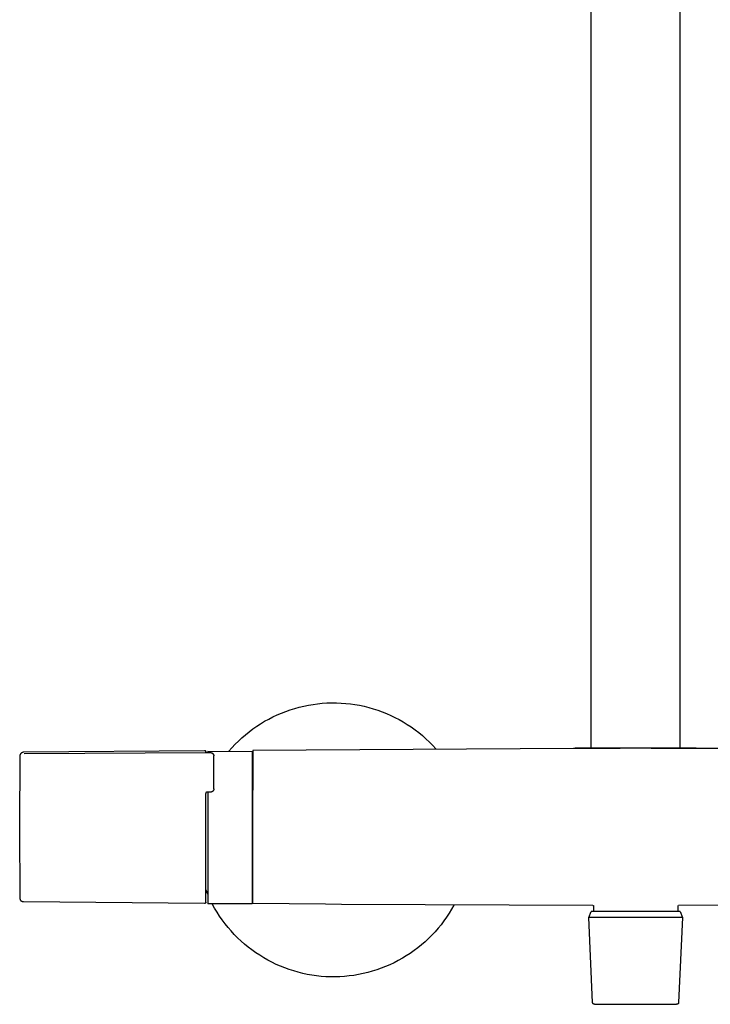
# Model space of a CAD drawing. Units: millimetres. Extents: x 452 to 1575, y 0 to 2844.
# Drawn here: x 452 to 623, y 1712 to 1956 of the extents above; entities that cross this region are included whole.
import ezdxf

# ---------------------------------------------------------------- set-up
doc = ezdxf.new("R2010")
doc.units = ezdxf.units.MM
doc.header["$MEASUREMENT"] = 0
doc.layers.add('Make2D$visible$lines', color=7, linetype='Continuous', true_color=0x000000)

msp = doc.modelspace()

# ---------------------------------------------------------------- linework, layer by layer
at = {"layer": 'Make2D$visible$lines', "color": 7, "true_color": 0xffffff}
for p, q in [((593.66, 1775.22), (593.66, 2338.69)), ((615.66, 2338.69), (615.66, 1775.22)), ((521.17, 1785.44), (522.3, 1785.71)), ((522.3, 1785.71), (523.44, 1785.94)), ((523.44, 1785.94), (524.59, 1786.13)), ((524.59, 1786.13), (525.74, 1786.29)), ((525.74, 1786.29), (526.9, 1786.4)), ((526.9, 1786.4), (528.06, 1786.48)), ((528.06, 1786.48), (529.22, 1786.51)), ((529.22, 1786.51), (530.38, 1786.51)), ((530.38, 1786.51), (531.54, 1786.46)), ((531.54, 1786.46), (532.7, 1786.38)), ((532.7, 1786.38), (533.86, 1786.25)), ((533.86, 1786.25), (535.01, 1786.09)), ((535.01, 1786.09), (536.16, 1785.89)), ((536.16, 1785.89), (537.29, 1785.65)), ((537.29, 1785.65), (538.42, 1785.37)), ((514.64, 1783.02), (515.69, 1783.51)), ((515.69, 1783.51), (516.76, 1783.97)), ((516.76, 1783.97), (517.84, 1784.39)), ((517.84, 1784.39), (518.94, 1784.78)), ((518.94, 1784.78), (520.05, 1785.13)), ((520.05, 1785.13), (521.17, 1785.44)), ((538.42, 1785.37), (539.54, 1785.05)), ((539.54, 1785.05), (540.65, 1784.69)), ((540.65, 1784.69), (541.74, 1784.3)), ((541.74, 1784.3), (542.82, 1783.87)), ((542.82, 1783.87), (543.88, 1783.4)), ((543.88, 1783.4), (544.93, 1782.89)), ((509.67, 1780.02), (510.62, 1780.68)), ((510.62, 1780.68), (511.59, 1781.32)), ((511.59, 1781.32), (512.59, 1781.92)), ((512.59, 1781.92), (513.61, 1782.49)), ((513.61, 1782.49), (514.64, 1783.02)), ((544.93, 1782.89), (545.96, 1782.35)), ((545.96, 1782.35), (546.98, 1781.77)), ((546.98, 1781.77), (547.98, 1781.16)), ((547.98, 1781.16), (548.96, 1780.51)), ((506.96, 1777.82), (507.84, 1778.58)), ((507.84, 1778.58), (508.74, 1779.32)), ((508.74, 1779.32), (509.67, 1780.02)), ((548.96, 1780.51), (549.91, 1779.83)), ((549.91, 1779.83), (550.84, 1779.11)), ((550.84, 1779.11), (551.75, 1778.36)), ((551.75, 1778.36), (552.63, 1777.59)), ((504.48, 1775.36), (505.28, 1776.21)), ((505.28, 1776.21), (506.1, 1777.03)), ((506.1, 1777.03), (506.96, 1777.82)), ((552.63, 1777.59), (553.48, 1776.78)), ((553.48, 1776.78), (554.3, 1775.94)), ((554.3, 1775.94), (555.1, 1775.08)), ((451.79, 1755.72), (451.95, 1773.53)), ((451.95, 1773.57), (451.96, 1773.6)), ((451.95, 1773.53), (451.95, 1773.57)), ((451.96, 1773.6), (451.97, 1773.63)), ((451.97, 1773.66), (451.98, 1773.69)), ((451.97, 1773.63), (451.97, 1773.66)), ((451.98, 1773.69), (451.99, 1773.72)), ((451.99, 1773.72), (452, 1773.75)), ((452, 1773.75), (452.02, 1773.78)), ((452.02, 1773.78), (452.03, 1773.81)), ((452.03, 1773.81), (452.04, 1773.83)), ((452.04, 1773.83), (452.06, 1773.86)), ((452.06, 1773.86), (452.07, 1773.89)), ((452.07, 1773.89), (452.09, 1773.92)), ((452.09, 1773.92), (452.11, 1773.94)), ((452.11, 1773.94), (452.13, 1773.97)), ((452.13, 1773.97), (452.15, 1773.99)), ((452.15, 1773.99), (452.17, 1774.02)), ((452.17, 1774.02), (452.19, 1774.04)), ((452.19, 1774.04), (452.21, 1774.06)), ((452.21, 1774.06), (452.23, 1774.08)), ((452.23, 1774.08), (452.26, 1774.11)), ((452.26, 1774.11), (452.28, 1774.13)), ((452.28, 1774.13), (452.31, 1774.14)), ((452.31, 1774.14), (452.33, 1774.16)), ((452.33, 1774.16), (452.36, 1774.18)), ((452.36, 1774.18), (452.38, 1774.2)), ((452.38, 1774.2), (452.41, 1774.21)), ((452.41, 1774.21), (452.44, 1774.23)), ((452.44, 1774.23), (452.47, 1774.24)), ((452.47, 1774.24), (452.5, 1774.25)), ((452.5, 1774.25), (452.53, 1774.27)), ((452.53, 1774.27), (452.56, 1774.28)), ((452.56, 1774.28), (452.59, 1774.29)), ((452.59, 1774.29), (452.62, 1774.3)), ((452.62, 1774.3), (452.65, 1774.3)), ((452.65, 1774.3), (452.68, 1774.31)), ((452.68, 1774.31), (452.71, 1774.32)), ((452.71, 1774.32), (452.74, 1774.32)), ((452.74, 1774.32), (497.66, 1774.71)), ((452.94, 1773.96), (497.96, 1774.16)), ((497.66, 1774.71), (497.67, 1774.71)), ((497.67, 1774.71), (497.68, 1774.71)), ((497.68, 1774.71), (497.69, 1774.71)), ((497.69, 1774.71), (497.7, 1774.71)), ((497.7, 1774.71), (497.71, 1774.71)), ((497.71, 1774.71), (497.72, 1774.71)), ((497.72, 1774.71), (497.73, 1774.7)), ((497.73, 1774.7), (497.74, 1774.7)), ((497.74, 1774.7), (497.75, 1774.7)), ((497.75, 1774.7), (497.76, 1774.7)), ((497.76, 1774.7), (497.77, 1774.69)), ((497.77, 1774.69), (497.78, 1774.69)), ((497.78, 1774.69), (497.79, 1774.68)), ((497.79, 1774.68), (497.8, 1774.68)), ((497.8, 1774.68), (497.81, 1774.67)), ((497.81, 1774.67), (497.82, 1774.67)), ((497.82, 1774.67), (497.83, 1774.66)), ((497.83, 1774.66), (497.83, 1774.66)), ((497.83, 1774.66), (497.84, 1774.65)), ((497.84, 1774.65), (497.85, 1774.65)), ((497.85, 1774.65), (497.86, 1774.64)), ((497.86, 1774.64), (497.87, 1774.63)), ((497.87, 1774.63), (497.87, 1774.62)), ((497.87, 1774.62), (497.88, 1774.62)), ((497.88, 1774.62), (497.89, 1774.61)), ((497.89, 1774.61), (497.89, 1774.6)), ((497.89, 1774.6), (497.9, 1774.59)), ((497.9, 1774.59), (497.91, 1774.59)), ((497.91, 1774.59), (497.91, 1774.58)), ((497.91, 1774.58), (497.92, 1774.57)), ((497.92, 1774.57), (497.92, 1774.56)), ((497.92, 1774.56), (497.93, 1774.55)), ((497.93, 1774.55), (497.93, 1774.54)), ((497.93, 1774.54), (497.94, 1774.53)), ((497.94, 1774.53), (497.94, 1774.52)), ((497.94, 1774.52), (497.94, 1774.51)), ((497.94, 1774.51), (497.95, 1774.5)), ((497.95, 1774.5), (497.95, 1774.49)), ((497.95, 1774.49), (497.95, 1774.48)), ((497.95, 1774.48), (497.96, 1774.47)), ((497.96, 1774.47), (497.96, 1774.46)), ((497.96, 1774.46), (497.96, 1774.45)), ((497.96, 1774.45), (497.96, 1774.44)), ((497.96, 1774.44), (497.96, 1774.43)), ((497.96, 1774.43), (497.96, 1774.42)), ((497.96, 1774.42), (497.96, 1774.41)), ((497.96, 1774.41), (497.96, 1774.41)), ((497.96, 1774.39), (497.96, 1774.41)), ((497.96, 1774.39), (497.96, 1774.39)), ((497.96, 1774.38), (497.96, 1774.39)), ((497.96, 1774.3), (497.96, 1774.38)), ((497.96, 1774.29), (497.96, 1774.3)), ((497.96, 1774.27), (497.96, 1774.29)), ((497.96, 1774.26), (497.96, 1774.27)), ((497.96, 1774.24), (497.96, 1774.26)), ((497.96, 1774.23), (497.96, 1774.24)), ((497.96, 1774.2), (497.96, 1774.23)), ((497.96, 1774.17), (497.96, 1774.2)), ((497.96, 1774.2), (497.96, 1774.2)), ((497.96, 1774.16), (497.96, 1774.17)), ((497.96, 1774.16), (499.17, 1774.15)), ((497.96, 1774.16), (497.96, 1774.16)), ((498.46, 1774.51), (509.46, 1774.47)), ((498.46, 1774.51), (498.46, 1774.51)), ((498.46, 1774.51), (498.46, 1774.51)), ((498.46, 1774.51), (498.46, 1774.51)), ((498.46, 1774.51), (498.46, 1774.51)), ((498.46, 1774.51), (498.46, 1774.51)), ((498.46, 1774.51), (498.46, 1774.51)), ((498.46, 1774.51), (498.46, 1774.49)), ((498.46, 1774.49), (498.46, 1774.43)), ((498.46, 1774.43), (498.46, 1774.16)), ((499.17, 1774.15), (499.19, 1774.15)), ((499.19, 1774.15), (499.22, 1774.15)), ((499.22, 1774.15), (499.25, 1774.15)), ((499.25, 1774.15), (499.28, 1774.15)), ((499.28, 1774.15), (499.3, 1774.14)), ((499.3, 1774.14), (499.33, 1774.14)), ((499.33, 1774.14), (499.36, 1774.13)), ((499.36, 1774.13), (499.39, 1774.12)), ((499.39, 1774.12), (499.41, 1774.11)), ((499.41, 1774.11), (499.44, 1774.11)), ((499.44, 1774.11), (499.46, 1774.1)), ((499.46, 1774.1), (499.49, 1774.08)), ((499.49, 1774.08), (499.51, 1774.07)), ((499.51, 1774.07), (499.54, 1774.06)), ((499.54, 1774.06), (499.56, 1774.05)), ((499.56, 1774.05), (499.59, 1774.03)), ((499.59, 1774.03), (499.61, 1774.02)), ((499.61, 1774.02), (499.63, 1774)), ((499.63, 1774), (499.66, 1773.98)), ((499.66, 1773.98), (499.68, 1773.97)), ((499.68, 1773.97), (499.7, 1773.95)), ((499.7, 1773.95), (499.72, 1773.93)), ((499.72, 1773.93), (499.74, 1773.91)), ((499.74, 1773.91), (499.76, 1773.89)), ((499.76, 1773.89), (499.78, 1773.87)), ((499.78, 1773.87), (499.79, 1773.85)), ((499.79, 1773.85), (499.81, 1773.82)), ((499.81, 1773.82), (499.83, 1773.8)), ((499.83, 1773.8), (499.84, 1773.78)), ((499.84, 1773.78), (499.86, 1773.75)), ((499.86, 1773.75), (499.87, 1773.73)), ((499.87, 1773.73), (499.88, 1773.7)), ((499.88, 1773.7), (499.89, 1773.68)), ((499.89, 1773.68), (499.9, 1773.65)), ((499.9, 1773.65), (499.91, 1773.63)), ((499.91, 1773.63), (499.92, 1773.6)), ((499.92, 1773.6), (499.93, 1773.57)), ((499.93, 1773.57), (499.94, 1773.55)), ((499.94, 1773.55), (499.94, 1773.52)), ((499.94, 1773.52), (499.95, 1773.49)), ((499.95, 1773.49), (499.95, 1773.47)), ((499.95, 1773.47), (499.96, 1773.44)), ((499.96, 1773.44), (499.96, 1773.41)), ((499.96, 1773.41), (499.96, 1773.38)), ((499.96, 1773.38), (499.96, 1773.35)), ((499.96, 1773.34), (499.96, 1773.35)), ((499.96, 1773.18), (499.96, 1773.34)), ((503.72, 1774.49), (504.48, 1775.36)), ((509.46, 1774.47), (509.46, 1763.74)), ((589.23, 1775.2), (509.66, 1774.72)), ((509.66, 1774.71), (509.66, 1774.72)), ((509.66, 1774.72), (509.66, 1774.72)), ((509.66, 1774.72), (509.66, 1774.71)), ((509.66, 1774.71), (509.66, 1774.71)), ((509.66, 1774.71), (509.66, 1774.68)), ((509.66, 1774.68), (509.66, 1774.56)), ((509.66, 1774.56), (509.66, 1774.03)), ((509.66, 1774.03), (509.66, 1771.92)), ((589.39, 1775.2), (589.23, 1775.2)), ((589.46, 1775.2), (589.23, 1775.2)), ((589.56, 1775.21), (589.39, 1775.2)), ((600.85, 1775.21), (589.46, 1775.2)), ((589.56, 1775.21), (589.62, 1775.22)), ((604.64, 1775.22), (589.62, 1775.22)), ((604.66, 1775.22), (604.64, 1775.22)), ((604.69, 1775.22), (604.66, 1775.22)), ((619.7, 1775.22), (604.69, 1775.22)), ((619.86, 1775.2), (608.48, 1775.21)), ((619.77, 1775.21), (619.7, 1775.22)), ((619.93, 1775.2), (619.77, 1775.21)), ((620.09, 1775.2), (619.86, 1775.2)), ((620.09, 1775.2), (619.93, 1775.2)), ((699.66, 1774.72), (620.09, 1775.2)), ((499.96, 1773.18), (499.96, 1773.18)), ((499.96, 1773.15), (499.96, 1773.18)), ((499.96, 1773.15), (499.96, 1773.15)), ((499.96, 1773.07), (499.96, 1773.15)), ((499.96, 1773.07), (499.96, 1773.07)), ((499.96, 1773.04), (499.96, 1773.07)), ((499.96, 1773.03), (499.96, 1773.04)), ((499.96, 1772.94), (499.96, 1773.03)), ((499.96, 1772.94), (499.96, 1772.94)), ((499.96, 1772.91), (499.96, 1772.94)), ((499.96, 1772.9), (499.96, 1772.91)), ((499.96, 1772.87), (499.96, 1772.9)), ((499.96, 1772.86), (499.96, 1772.87)), ((499.96, 1772.83), (499.96, 1772.86)), ((499.96, 1772.82), (499.96, 1772.83)), ((499.96, 1772.79), (499.96, 1772.82)), ((499.96, 1772.78), (499.96, 1772.79)), ((499.96, 1772.73), (499.96, 1772.78)), ((499.96, 1772.63), (499.96, 1772.73)), ((499.96, 1771.72), (499.96, 1772.63)), ((499.96, 1771.22), (499.96, 1771.72)), ((499.96, 1769.63), (499.96, 1771.22)), ((509.66, 1771.92), (509.66, 1764.82)), ((499.96, 1769.61), (499.96, 1769.63)), ((499.96, 1769.5), (499.96, 1769.61)), ((499.96, 1769.49), (499.96, 1769.5)), ((499.96, 1769.39), (499.96, 1769.49)), ((499.96, 1769.37), (499.96, 1769.39)), ((499.96, 1769.09), (499.96, 1769.37)), ((499.96, 1769.02), (499.96, 1769.09)), ((499.96, 1768.96), (499.96, 1769.02)), ((499.96, 1768.96), (499.96, 1768.96)), ((499.96, 1768.68), (499.96, 1768.96)), ((499.96, 1768.67), (499.96, 1768.68)), ((499.96, 1768.53), (499.96, 1768.67)), ((499.96, 1768.43), (499.96, 1768.53)), ((499.96, 1768.24), (499.96, 1768.43)), ((499.96, 1768.24), (499.96, 1768.24)), ((499.96, 1768.1), (499.96, 1768.24)), ((499.96, 1768.09), (499.96, 1768.1)), ((499.96, 1768.03), (499.96, 1768.09)), ((499.96, 1765.14), (499.96, 1768.03)), ((497.97, 1764.09), (497.96, 1764.08)), ((497.96, 1764.08), (497.96, 1764.07)), ((497.96, 1764.07), (497.96, 1764.06)), ((497.96, 1764.07), (497.96, 1764.06)), ((497.96, 1764.06), (497.96, 1764.05)), ((497.96, 1764.05), (497.96, 1764.04)), ((497.96, 1762.66), (497.96, 1764.04)), ((497.98, 1764.14), (497.97, 1764.13)), ((497.97, 1764.13), (497.97, 1764.12)), ((497.97, 1764.12), (497.97, 1764.11)), ((497.97, 1764.11), (497.97, 1764.1)), ((497.97, 1764.1), (497.97, 1764.09)), ((497.99, 1764.17), (497.98, 1764.16)), ((497.98, 1764.16), (497.98, 1764.15)), ((497.98, 1764.15), (497.98, 1764.14)), ((498, 1764.19), (497.99, 1764.18)), ((497.99, 1764.18), (497.99, 1764.17)), ((498.01, 1764.21), (498, 1764.2)), ((498, 1764.2), (498, 1764.19)), ((498.02, 1764.22), (498.01, 1764.21)), ((498.01, 1764.21), (498.01, 1764.21)), ((498.03, 1764.24), (498.02, 1764.23)), ((498.02, 1764.23), (498.02, 1764.22)), ((498.04, 1764.25), (498.03, 1764.24)), ((498.05, 1764.26), (498.04, 1764.25)), ((498.04, 1764.25), (498.04, 1764.25)), ((498.06, 1764.27), (498.05, 1764.26)), ((498.07, 1764.27), (498.06, 1764.27)), ((498.08, 1764.29), (498.07, 1764.28)), ((498.07, 1764.28), (498.07, 1764.27)), ((498.09, 1764.29), (498.08, 1764.29)), ((498.1, 1764.3), (498.09, 1764.29)), ((498.11, 1764.3), (498.1, 1764.3)), ((498.12, 1764.31), (498.11, 1764.3)), ((498.13, 1764.31), (498.12, 1764.31)), ((498.14, 1764.32), (498.13, 1764.31)), ((498.15, 1764.32), (498.14, 1764.32)), ((498.14, 1764.32), (498.14, 1764.32)), ((498.16, 1764.33), (498.15, 1764.32)), ((498.17, 1764.33), (498.16, 1764.33)), ((498.18, 1764.33), (498.17, 1764.33)), ((498.19, 1764.34), (498.18, 1764.33)), ((499.17, 1764.35), (498.19, 1764.34)), ((498.46, 1764.34), (498.46, 1763.76)), ((498.46, 1763.76), (498.46, 1736.94)), ((499.2, 1764.35), (499.17, 1764.34)), ((499.22, 1764.35), (499.2, 1764.35)), ((499.25, 1764.35), (499.22, 1764.35)), ((499.28, 1764.35), (499.25, 1764.35)), ((499.31, 1764.36), (499.28, 1764.35)), ((499.33, 1764.36), (499.31, 1764.36)), ((499.36, 1764.37), (499.33, 1764.36)), ((499.39, 1764.38), (499.36, 1764.37)), ((499.41, 1764.39), (499.39, 1764.38)), ((499.44, 1764.4), (499.41, 1764.39)), ((499.47, 1764.41), (499.44, 1764.4)), ((499.49, 1764.42), (499.47, 1764.41)), ((499.52, 1764.43), (499.49, 1764.42)), ((499.54, 1764.44), (499.52, 1764.43)), ((499.57, 1764.45), (499.54, 1764.44)), ((499.59, 1764.47), (499.57, 1764.45)), ((499.61, 1764.48), (499.59, 1764.47)), ((499.64, 1764.5), (499.61, 1764.48)), ((499.66, 1764.52), (499.64, 1764.5)), ((499.68, 1764.53), (499.66, 1764.52)), ((499.7, 1764.55), (499.68, 1764.53)), ((499.72, 1764.57), (499.7, 1764.55)), ((499.74, 1764.59), (499.72, 1764.57)), ((499.76, 1764.61), (499.74, 1764.59)), ((499.78, 1764.63), (499.76, 1764.61)), ((499.79, 1764.65), (499.78, 1764.63)), ((499.81, 1764.68), (499.79, 1764.65)), ((499.83, 1764.7), (499.81, 1764.68)), ((499.84, 1764.72), (499.83, 1764.7)), ((499.86, 1764.75), (499.84, 1764.72)), ((499.87, 1764.77), (499.86, 1764.75)), ((499.88, 1764.8), (499.87, 1764.77)), ((499.89, 1764.82), (499.88, 1764.8)), ((499.9, 1764.85), (499.89, 1764.82)), ((499.91, 1764.87), (499.9, 1764.85)), ((499.92, 1764.9), (499.91, 1764.87)), ((499.93, 1764.93), (499.92, 1764.9)), ((499.94, 1764.95), (499.93, 1764.93)), ((499.95, 1765.01), (499.94, 1764.98)), ((499.94, 1764.98), (499.94, 1764.95)), ((499.96, 1765.06), (499.95, 1765.03)), ((499.95, 1765.03), (499.95, 1765.01)), ((499.96, 1765.14), (499.96, 1765.12)), ((499.96, 1765.12), (499.96, 1765.09)), ((499.96, 1765.09), (499.96, 1765.06)), ((509.46, 1763.74), (509.46, 1736.98)), ((509.66, 1736.72), (509.66, 1764.82)), ((497.96, 1762.48), (497.96, 1762.66)), ((497.96, 1762.43), (497.96, 1762.48)), ((497.96, 1762.19), (497.96, 1762.43)), ((497.96, 1762.17), (497.96, 1762.19)), ((497.96, 1761.97), (497.96, 1762.17)), ((497.96, 1761.95), (497.96, 1761.97)), ((497.96, 1761.71), (497.96, 1761.95)), ((497.96, 1761.69), (497.96, 1761.71)), ((497.96, 1761.47), (497.96, 1761.69)), ((497.96, 1761.46), (497.96, 1761.47)), ((497.96, 1761.04), (497.96, 1761.46)), ((497.96, 1760.99), (497.96, 1761.04)), ((497.96, 1760.75), (497.96, 1760.99)), ((497.96, 1760.73), (497.96, 1760.75)), ((497.96, 1760.51), (497.96, 1760.73)), ((497.96, 1760.47), (497.96, 1760.51)), ((497.96, 1760.26), (497.96, 1760.47)), ((497.96, 1760.24), (497.96, 1760.26)), ((497.96, 1760.04), (497.96, 1760.24)), ((497.96, 1760), (497.96, 1760.04)), ((497.96, 1759.77), (497.96, 1760)), ((497.96, 1759.77), (497.96, 1759.77)), ((497.96, 1759.53), (497.96, 1759.77)), ((497.96, 1759.52), (497.96, 1759.53)), ((497.96, 1759.29), (497.96, 1759.52)), ((497.96, 1759.28), (497.96, 1759.29)), ((497.96, 1759.06), (497.96, 1759.28)), ((497.96, 1758.99), (497.96, 1759.06)), ((497.96, 1758.82), (497.96, 1758.99)), ((497.96, 1758.76), (497.96, 1758.82)), ((497.96, 1758.54), (497.96, 1758.76)), ((497.96, 1758.53), (497.96, 1758.54)), ((497.96, 1758.31), (497.96, 1758.53)), ((497.96, 1758.28), (497.96, 1758.31)), ((497.96, 1758.04), (497.96, 1758.28)), ((497.96, 1757.99), (497.96, 1758.04)), ((497.96, 1757.83), (497.96, 1757.99)), ((497.96, 1757.78), (497.96, 1757.83)), ((497.96, 1757.56), (497.96, 1757.78)), ((497.96, 1757.54), (497.96, 1757.56)), ((497.96, 1757.35), (497.96, 1757.54)), ((497.96, 1757.23), (497.96, 1757.35)), ((497.96, 1757.04), (497.96, 1757.23)), ((497.96, 1757.03), (497.96, 1757.04)), ((497.96, 1756.82), (497.96, 1757.03)), ((497.96, 1756.8), (497.96, 1756.82)), ((497.96, 1756.62), (497.96, 1756.8)), ((497.96, 1756.55), (497.96, 1756.62)), ((497.96, 1756.07), (497.96, 1756.55)), ((451.95, 1737.9), (451.79, 1755.72)), ((497.96, 1756.01), (497.96, 1756.07)), ((497.96, 1755.86), (497.96, 1756.01)), ((497.96, 1755.78), (497.96, 1755.86)), ((497.96, 1755.57), (497.96, 1755.78)), ((497.96, 1755.54), (497.96, 1755.57)), ((497.96, 1755.36), (497.96, 1755.54)), ((497.96, 1755.3), (497.96, 1755.36)), ((497.96, 1755.07), (497.96, 1755.3)), ((497.96, 1755.07), (497.96, 1755.07)), ((497.96, 1754.83), (497.96, 1755.07)), ((497.96, 1754.81), (497.96, 1754.83)), ((497.96, 1754.61), (497.96, 1754.81)), ((497.96, 1754.59), (497.96, 1754.61)), ((497.96, 1754.36), (497.96, 1754.59)), ((497.96, 1754.3), (497.96, 1754.36)), ((497.96, 1754.12), (497.96, 1754.3)), ((497.96, 1754.08), (497.96, 1754.12)), ((497.96, 1753.88), (497.96, 1754.08)), ((497.96, 1753.86), (497.96, 1753.88)), ((497.96, 1753.41), (497.96, 1753.86)), ((497.96, 1753.32), (497.96, 1753.41)), ((497.96, 1753.2), (497.96, 1753.32)), ((497.96, 1753.15), (497.96, 1753.2)), ((497.96, 1752.7), (497.96, 1753.15)), ((497.96, 1752.63), (497.96, 1752.7)), ((497.96, 1752.46), (497.96, 1752.63)), ((497.96, 1752.4), (497.96, 1752.46)), ((497.96, 1752.22), (497.96, 1752.4)), ((497.96, 1752.21), (497.96, 1752.22)), ((497.96, 1752), (497.96, 1752.21)), ((497.96, 1751.94), (497.96, 1752)), ((497.96, 1751.79), (497.96, 1751.94)), ((497.96, 1751.71), (497.96, 1751.79)), ((497.96, 1751.59), (497.96, 1751.71)), ((497.96, 1751.52), (497.96, 1751.59)), ((497.96, 1751.3), (497.96, 1751.52)), ((497.96, 1751.26), (497.96, 1751.3)), ((497.96, 1751.07), (497.96, 1751.26)), ((497.96, 1751.04), (497.96, 1751.07)), ((497.96, 1750.85), (497.96, 1751.04)), ((497.96, 1750.83), (497.96, 1750.85)), ((497.96, 1750.78), (497.96, 1750.83)), ((497.96, 1750.58), (497.96, 1750.78)), ((497.96, 1750.41), (497.96, 1750.58)), ((497.96, 1750.37), (497.96, 1750.41)), ((497.96, 1750.19), (497.96, 1750.37)), ((497.96, 1750.16), (497.96, 1750.19)), ((497.96, 1749.97), (497.96, 1750.16)), ((497.96, 1749.96), (497.96, 1749.97)), ((497.96, 1749.76), (497.96, 1749.96)), ((497.96, 1749.74), (497.96, 1749.76)), ((497.96, 1749.56), (497.96, 1749.74)), ((497.96, 1749.51), (497.96, 1749.56)), ((497.96, 1749.36), (497.96, 1749.51)), ((497.96, 1749.31), (497.96, 1749.36)), ((497.96, 1749.15), (497.96, 1749.31)), ((497.96, 1749.1), (497.96, 1749.15)), ((497.96, 1748.92), (497.96, 1749.1)), ((497.96, 1748.88), (497.96, 1748.92)), ((497.96, 1748.75), (497.96, 1748.88)), ((497.96, 1748.67), (497.96, 1748.75)), ((497.96, 1748.55), (497.96, 1748.67)), ((497.96, 1748.46), (497.96, 1748.55)), ((497.96, 1748.43), (497.96, 1748.46)), ((497.96, 1748.1), (497.96, 1748.43)), ((497.96, 1747.91), (497.96, 1748.1)), ((497.96, 1747.86), (497.96, 1747.91)), ((497.96, 1747.75), (497.96, 1747.86)), ((497.96, 1747.67), (497.96, 1747.75)), ((497.96, 1747.55), (497.96, 1747.67)), ((497.96, 1747.47), (497.96, 1747.55)), ((497.96, 1747.35), (497.96, 1747.47)), ((497.96, 1747.34), (497.96, 1747.35)), ((497.96, 1747.21), (497.96, 1747.34)), ((497.96, 1747.08), (497.96, 1747.21)), ((497.96, 1746.96), (497.96, 1747.08)), ((497.96, 1746.95), (497.96, 1746.96)), ((497.96, 1746.8), (497.96, 1746.95)), ((497.96, 1746.76), (497.96, 1746.8)), ((497.96, 1746.6), (497.96, 1746.76)), ((497.96, 1746.56), (497.96, 1746.6)), ((497.96, 1746.41), (497.96, 1746.56)), ((497.96, 1746.4), (497.96, 1746.41)), ((497.96, 1746.04), (497.96, 1746.4)), ((497.96, 1746), (497.96, 1746.04)), ((497.96, 1745.86), (497.96, 1746)), ((497.96, 1745.8), (497.96, 1745.86)), ((497.96, 1745.55), (497.96, 1745.8)), ((497.96, 1745.49), (497.96, 1745.55)), ((497.96, 1745.31), (497.96, 1745.49)), ((497.96, 1745.27), (497.96, 1745.31)), ((497.96, 1745.15), (497.96, 1745.27)), ((497.96, 1745.13), (497.96, 1745.15)), ((497.96, 1744.96), (497.96, 1745.13)), ((497.96, 1744.95), (497.96, 1744.96)), ((497.96, 1744.79), (497.96, 1744.95)), ((497.96, 1744.76), (497.96, 1744.79)), ((497.96, 1744.59), (497.96, 1744.76)), ((497.96, 1744.56), (497.96, 1744.59)), ((497.96, 1744.41), (497.96, 1744.56)), ((497.96, 1744.38), (497.96, 1744.41)), ((497.96, 1744.29), (497.96, 1744.38)), ((497.96, 1744.24), (497.96, 1744.29)), ((497.96, 1743.89), (497.96, 1744.24)), ((497.96, 1743.86), (497.96, 1743.89)), ((497.96, 1743.75), (497.96, 1743.86)), ((497.96, 1743.71), (497.96, 1743.75)), ((497.96, 1743.4), (497.96, 1743.71)), ((497.96, 1743.37), (497.96, 1743.4)), ((497.96, 1743.24), (497.96, 1743.37)), ((497.96, 1743.17), (497.96, 1743.24)), ((497.96, 1742.9), (497.96, 1743.17)), ((497.96, 1742.86), (497.96, 1742.9)), ((497.96, 1742.73), (497.96, 1742.86)), ((497.96, 1742.7), (497.96, 1742.73)), ((497.96, 1742.53), (497.96, 1742.7)), ((497.96, 1742.51), (497.96, 1742.53)), ((497.96, 1742.08), (497.96, 1742.51)), ((497.96, 1742.05), (497.96, 1742.08)), ((497.96, 1741.58), (497.96, 1742.05)), ((497.96, 1741.55), (497.96, 1741.58)), ((497.96, 1741.28), (497.96, 1741.55)), ((497.96, 1741.25), (497.96, 1741.28)), ((497.96, 1741.15), (497.96, 1741.25)), ((497.96, 1741.13), (497.96, 1741.15)), ((497.96, 1740.99), (497.96, 1741.13)), ((497.96, 1740.96), (497.96, 1740.99)), ((497.96, 1740.85), (497.96, 1740.96)), ((497.96, 1740.83), (497.96, 1740.85)), ((497.96, 1740.7), (497.96, 1740.83)), ((497.96, 1740.7), (497.96, 1740.7)), ((497.96, 1740.58), (497.96, 1740.7)), ((497.96, 1740.56), (497.96, 1740.58)), ((497.96, 1740.44), (497.96, 1740.56)), ((497.96, 1740.42), (497.96, 1740.44)), ((497.96, 1740.18), (497.96, 1740.42)), ((498.21, 1739.61), (497.96, 1740.22)), ((497.96, 1740.15), (497.96, 1740.18)), ((497.96, 1740.02), (497.96, 1740.15)), ((497.96, 1740.02), (497.96, 1740.02)), ((497.96, 1739.89), (497.96, 1740.02)), ((497.96, 1739.84), (497.96, 1739.89)), ((497.96, 1739.83), (497.96, 1739.84)), ((497.96, 1739.66), (497.96, 1739.83)), ((497.96, 1739.65), (497.96, 1739.66)), ((497.96, 1739.63), (497.96, 1739.65)), ((497.96, 1739.56), (497.96, 1739.63)), ((497.96, 1739.5), (497.96, 1739.56)), ((497.96, 1739.43), (497.96, 1739.5)), ((497.96, 1739.39), (497.96, 1739.43)), ((497.96, 1739.29), (497.96, 1739.39)), ((497.96, 1739.27), (497.96, 1739.29)), ((497.96, 1739.19), (497.96, 1739.27)), ((497.96, 1739.17), (497.96, 1739.19)), ((497.96, 1738.96), (497.96, 1739.17)), ((498.46, 1739), (498.21, 1739.61)), ((451.95, 1737.87), (451.95, 1737.9)), ((451.95, 1737.84), (451.95, 1737.87)), ((451.95, 1737.81), (451.95, 1737.84)), ((451.96, 1737.79), (451.95, 1737.81)), ((451.96, 1737.76), (451.96, 1737.79)), ((451.97, 1737.73), (451.96, 1737.76)), ((451.97, 1737.71), (451.97, 1737.73)), ((451.98, 1737.68), (451.97, 1737.71)), ((451.99, 1737.65), (451.98, 1737.68)), ((452, 1737.63), (451.99, 1737.65)), ((452.01, 1737.6), (452, 1737.63)), ((452.02, 1737.58), (452.01, 1737.6)), ((452.03, 1737.55), (452.02, 1737.58)), ((452.04, 1737.53), (452.03, 1737.55)), ((452.06, 1737.5), (452.04, 1737.53)), ((452.07, 1737.48), (452.06, 1737.5)), ((452.09, 1737.46), (452.07, 1737.48)), ((452.1, 1737.43), (452.09, 1737.46)), ((452.12, 1737.41), (452.1, 1737.43)), ((452.14, 1737.39), (452.12, 1737.41)), ((452.16, 1737.37), (452.14, 1737.39)), ((452.17, 1737.35), (452.16, 1737.37)), ((452.19, 1737.33), (452.17, 1737.35)), ((452.21, 1737.31), (452.19, 1737.33)), ((452.24, 1737.3), (452.21, 1737.31)), ((452.26, 1737.28), (452.24, 1737.3)), ((452.28, 1737.26), (452.26, 1737.28)), ((452.3, 1737.25), (452.28, 1737.26)), ((452.32, 1737.23), (452.3, 1737.25)), ((452.35, 1737.22), (452.32, 1737.23)), ((452.37, 1737.2), (452.35, 1737.22)), ((452.4, 1737.19), (452.37, 1737.2)), ((452.42, 1737.18), (452.4, 1737.19)), ((452.45, 1737.17), (452.42, 1737.18)), ((452.47, 1737.16), (452.45, 1737.17)), ((452.5, 1737.15), (452.47, 1737.16)), ((452.52, 1737.14), (452.5, 1737.15)), ((452.55, 1737.13), (452.52, 1737.14)), ((452.58, 1737.13), (452.55, 1737.13)), ((452.6, 1737.12), (452.58, 1737.13)), ((452.63, 1737.12), (452.6, 1737.12)), ((452.66, 1737.11), (452.63, 1737.12)), ((452.69, 1737.11), (452.66, 1737.11)), ((452.71, 1737.11), (452.69, 1737.11)), ((452.74, 1737.11), (452.71, 1737.11)), ((497.66, 1736.72), (452.74, 1737.11)), ((497.67, 1736.72), (497.66, 1736.72)), ((497.68, 1736.72), (497.67, 1736.72)), ((497.69, 1736.72), (497.68, 1736.72)), ((497.7, 1736.72), (497.69, 1736.72)), ((497.71, 1736.72), (497.7, 1736.72)), ((497.72, 1736.72), (497.71, 1736.72)), ((497.73, 1736.73), (497.72, 1736.72)), ((497.74, 1736.73), (497.73, 1736.73)), ((497.75, 1736.73), (497.74, 1736.73)), ((497.76, 1736.74), (497.75, 1736.73)), ((497.77, 1736.74), (497.76, 1736.74)), ((497.78, 1736.74), (497.77, 1736.74)), ((497.79, 1736.75), (497.78, 1736.74)), ((497.8, 1736.75), (497.79, 1736.75)), ((497.81, 1736.76), (497.8, 1736.75)), ((497.82, 1736.76), (497.81, 1736.76)), ((497.83, 1736.77), (497.82, 1736.76)), ((497.84, 1736.78), (497.83, 1736.77)), ((497.83, 1736.77), (497.83, 1736.77)), ((497.85, 1736.79), (497.84, 1736.78)), ((497.86, 1736.79), (497.85, 1736.79)), ((497.87, 1736.8), (497.86, 1736.79)), ((497.88, 1736.81), (497.87, 1736.81)), ((497.87, 1736.81), (497.87, 1736.8)), ((497.89, 1736.82), (497.88, 1736.81)), ((497.9, 1736.84), (497.89, 1736.83)), ((497.89, 1736.83), (497.89, 1736.82)), ((497.91, 1736.84), (497.9, 1736.84)), ((497.92, 1736.86), (497.91, 1736.85)), ((497.91, 1736.85), (497.91, 1736.84)), ((497.93, 1736.88), (497.92, 1736.87)), ((497.92, 1736.87), (497.92, 1736.86)), ((497.94, 1736.9), (497.93, 1736.89)), ((497.93, 1736.89), (497.93, 1736.88)), ((497.95, 1736.93), (497.94, 1736.92)), ((497.94, 1736.92), (497.94, 1736.91)), ((497.94, 1736.91), (497.94, 1736.9)), ((497.96, 1736.96), (497.95, 1736.95)), ((497.95, 1736.95), (497.95, 1736.94)), ((497.95, 1736.94), (497.95, 1736.93)), ((497.96, 1738.95), (497.96, 1738.96)), ((497.96, 1738.87), (497.96, 1738.95)), ((497.96, 1738.84), (497.96, 1738.87)), ((497.96, 1738.75), (497.96, 1738.84)), ((497.96, 1738.75), (497.96, 1738.75)), ((497.96, 1738.65), (497.96, 1738.75)), ((497.96, 1738.63), (497.96, 1738.65)), ((497.96, 1738.55), (497.96, 1738.63)), ((497.96, 1738.55), (497.96, 1738.55)), ((497.96, 1738.36), (497.96, 1738.55)), ((497.96, 1738.35), (497.96, 1738.36)), ((497.96, 1738.29), (497.96, 1738.35)), ((497.96, 1738.14), (497.96, 1738.29)), ((497.96, 1738.09), (497.96, 1738.14)), ((497.96, 1738.14), (497.96, 1738.14)), ((497.96, 1738.06), (497.96, 1738.09)), ((497.96, 1738.04), (497.96, 1738.06)), ((497.96, 1737.99), (497.96, 1738.04)), ((497.96, 1737.97), (497.96, 1737.99)), ((497.96, 1737.8), (497.96, 1737.97)), ((497.96, 1737.79), (497.96, 1737.8)), ((497.96, 1737.75), (497.96, 1737.79)), ((497.96, 1737.71), (497.96, 1737.75)), ((497.96, 1737.69), (497.96, 1737.71)), ((497.96, 1737.68), (497.96, 1737.69)), ((497.96, 1737.58), (497.96, 1737.68)), ((497.96, 1737.57), (497.96, 1737.58)), ((497.96, 1737.53), (497.96, 1737.57)), ((497.96, 1737.53), (497.96, 1737.53)), ((497.96, 1737.49), (497.96, 1737.53)), ((497.96, 1737.48), (497.96, 1737.49)), ((497.96, 1737.4), (497.96, 1737.48)), ((497.96, 1737.39), (497.96, 1737.4)), ((497.96, 1737.36), (497.96, 1737.39)), ((497.96, 1737.35), (497.96, 1737.36)), ((497.96, 1737.32), (497.96, 1737.35)), ((497.96, 1737.31), (497.96, 1737.32)), ((497.96, 1737.3), (497.96, 1737.31)), ((497.96, 1737.28), (497.96, 1737.3)), ((497.96, 1737.26), (497.96, 1737.28)), ((497.96, 1737.25), (497.96, 1737.26)), ((497.96, 1737.23), (497.96, 1737.25)), ((497.96, 1737.22), (497.96, 1737.23)), ((497.96, 1737.2), (497.96, 1737.22)), ((497.96, 1737.14), (497.96, 1737.2)), ((497.96, 1737.12), (497.96, 1737.14)), ((497.96, 1737.12), (497.96, 1737.12)), ((497.96, 1737.1), (497.96, 1737.12)), ((497.96, 1737.08), (497.96, 1737.1)), ((497.96, 1737.06), (497.96, 1737.08)), ((497.96, 1737.06), (497.96, 1737.06)), ((497.96, 1737.05), (497.96, 1737.06)), ((497.96, 1737.04), (497.96, 1737.05)), ((497.96, 1737.03), (497.96, 1737.04)), ((497.96, 1737.02), (497.96, 1737.03)), ((497.96, 1737.02), (497.96, 1737.01)), ((497.96, 1737.01), (497.96, 1737)), ((497.96, 1737), (497.96, 1736.99)), ((497.96, 1736.99), (497.96, 1736.98)), ((497.96, 1736.98), (497.96, 1736.97)), ((497.96, 1736.97), (497.96, 1736.96)), ((498.46, 1736.94), (498.46, 1736.87)), ((498.46, 1736.87), (498.46, 1736.63)), ((509.46, 1736.98), (509.46, 1736.87)), ((509.46, 1736.87), (509.46, 1736.67)), ((527.67, 1736.54), (509.66, 1736.72)), ((509.46, 1736.67), (498.46, 1736.62)), ((498.46, 1736.63), (498.46, 1736.62)), ((500.17, 1735.6), (499.6, 1736.62)), ((500.77, 1734.59), (500.17, 1735.6)), ((501.4, 1733.61), (500.77, 1734.59)), ((509.46, 1736.67), (509.46, 1736.67)), ((531.65, 1736.51), (527.67, 1736.54)), ((594.02, 1736.22), (531.65, 1736.51)), ((558.38, 1734.32), (557.74, 1733.35)), ((558.99, 1735.31), (558.38, 1734.32)), ((559.56, 1736.33), (558.99, 1735.31)), ((593.06, 1733.22), (593.61, 1734.72)), ((609.96, 1734.72), (593.61, 1734.72)), ((594.02, 1736.22), (594.04, 1736.22)), ((594.04, 1736.22), (594.07, 1736.22)), ((594.07, 1736.22), (594.1, 1736.23)), ((594.1, 1736.23), (594.13, 1736.23)), ((594.13, 1736.23), (594.15, 1736.24)), ((594.15, 1736.24), (594.18, 1736.24)), ((594.18, 1736.24), (594.18, 1734.72)), ((594.18, 1736.24), (594.18, 1736.24)), ((614.09, 1734.72), (609.96, 1734.72)), ((615.32, 1734.72), (614.09, 1734.72)), ((615.14, 1736.24), (615.14, 1734.72)), ((615.14, 1736.24), (615.14, 1736.24)), ((677.67, 1736.51), (615.31, 1736.22)), ((615.62, 1734.72), (615.32, 1734.72)), ((615.7, 1734.72), (615.62, 1734.72)), ((615.71, 1734.72), (615.7, 1734.72)), ((615.72, 1734.72), (615.71, 1734.72)), ((615.72, 1734.72), (616.26, 1733.22)), ((615.72, 1734.72), (615.72, 1734.72)), ((615.72, 1734.72), (615.72, 1734.72)), ((615.72, 1734.72), (615.72, 1734.72)), ((502.07, 1732.65), (501.4, 1733.61)), ((502.77, 1731.72), (502.07, 1732.65)), ((557.07, 1732.4), (556.37, 1731.47)), ((557.74, 1733.35), (557.07, 1732.4)), ((593.98, 1712.19), (593.06, 1733.22)), ((610.22, 1733.22), (593.06, 1733.22)), ((614.56, 1733.22), (610.22, 1733.22)), ((615.84, 1733.22), (614.56, 1733.22)), ((616.26, 1733.22), (615.34, 1712.19)), ((616.17, 1733.22), (615.84, 1733.22)), ((616.24, 1733.22), (616.17, 1733.22)), ((616.26, 1733.22), (616.24, 1733.22)), ((616.26, 1733.22), (616.26, 1733.22)), ((616.26, 1733.22), (616.26, 1733.22)), ((616.26, 1733.22), (616.26, 1733.22)), ((616.26, 1733.22), (616.26, 1733.22)), ((503.5, 1730.8), (502.77, 1731.72)), ((504.26, 1729.92), (503.5, 1730.8)), ((505.05, 1729.06), (504.26, 1729.92)), ((554.87, 1729.69), (554.07, 1728.85)), ((555.63, 1730.57), (554.87, 1729.69)), ((556.37, 1731.47), (555.63, 1730.57)), ((505.87, 1728.23), (505.05, 1729.06)), ((506.72, 1727.42), (505.87, 1728.23)), ((507.6, 1726.65), (506.72, 1727.42)), ((552.39, 1727.23), (551.51, 1726.47)), ((553.25, 1728.02), (552.39, 1727.23)), ((554.07, 1728.85), (553.25, 1728.02)), ((508.5, 1725.9), (507.6, 1726.65)), ((509.43, 1725.19), (508.5, 1725.9)), ((510.38, 1724.51), (509.43, 1725.19)), ((511.35, 1723.87), (510.38, 1724.51)), ((549.68, 1725.03), (548.73, 1724.36)), ((550.61, 1725.74), (549.68, 1725.03)), ((551.51, 1726.47), (550.61, 1725.74)), ((512.35, 1723.26), (511.35, 1723.87)), ((513.36, 1722.68), (512.35, 1723.26)), ((514.39, 1722.14), (513.36, 1722.68)), ((515.44, 1721.63), (514.39, 1722.14)), ((545.74, 1722.56), (544.71, 1722.03)), ((546.76, 1723.13), (545.74, 1722.56)), ((547.75, 1723.73), (546.76, 1723.13)), ((548.73, 1724.36), (547.75, 1723.73)), ((516.51, 1721.16), (515.44, 1721.63)), ((517.59, 1720.73), (516.51, 1721.16)), ((518.68, 1720.34), (517.59, 1720.73)), ((519.79, 1719.98), (518.68, 1720.34)), ((520.91, 1719.66), (519.79, 1719.98)), ((522.04, 1719.38), (520.91, 1719.66)), ((539.3, 1719.91), (538.17, 1719.6)), ((540.41, 1720.26), (539.3, 1719.91)), ((541.5, 1720.64), (540.41, 1720.26)), ((542.59, 1721.07), (541.5, 1720.64)), ((543.66, 1721.53), (542.59, 1721.07)), ((544.71, 1722.03), (543.66, 1721.53)), ((523.18, 1719.14), (522.04, 1719.38)), ((524.32, 1718.94), (523.18, 1719.14)), ((525.47, 1718.77), (524.32, 1718.94)), ((526.63, 1718.65), (525.47, 1718.77)), ((527.79, 1718.57), (526.63, 1718.65)), ((528.96, 1718.52), (527.79, 1718.57)), ((530.12, 1718.52), (528.96, 1718.52)), ((531.28, 1718.55), (530.12, 1718.52)), ((532.44, 1718.63), (531.28, 1718.55)), ((533.6, 1718.74), (532.44, 1718.63)), ((534.76, 1718.9), (533.6, 1718.74)), ((535.9, 1719.09), (534.76, 1718.9)), ((537.04, 1719.33), (535.9, 1719.09)), ((538.17, 1719.6), (537.04, 1719.33)), ((593.98, 1712.18), (593.98, 1712.19)), ((593.98, 1712.16), (593.98, 1712.18)), ((593.98, 1712.14), (593.98, 1712.16)), ((593.99, 1712.12), (593.98, 1712.14)), ((593.99, 1712.11), (593.99, 1712.12)), ((593.99, 1712.09), (593.99, 1712.11)), ((594, 1712.07), (593.99, 1712.09)), ((594, 1712.06), (594, 1712.07)), ((594.01, 1712.04), (594, 1712.06)), ((594.02, 1712.02), (594.01, 1712.04)), ((594.02, 1712.01), (594.02, 1712.02)), ((594.03, 1711.99), (594.02, 1712.01)), ((594.04, 1711.98), (594.03, 1711.99)), ((594.05, 1711.96), (594.04, 1711.98)), ((594.06, 1711.95), (594.05, 1711.96)), ((594.07, 1711.93), (594.06, 1711.95)), ((594.08, 1711.92), (594.07, 1711.93)), ((594.09, 1711.91), (594.08, 1711.92)), ((594.1, 1711.89), (594.09, 1711.91)), ((594.11, 1711.88), (594.1, 1711.89)), ((594.12, 1711.87), (594.11, 1711.88)), ((594.13, 1711.85), (594.12, 1711.87)), ((594.15, 1711.84), (594.13, 1711.85)), ((594.16, 1711.83), (594.15, 1711.84)), ((594.17, 1711.82), (594.16, 1711.83)), ((594.19, 1711.81), (594.17, 1711.82)), ((594.2, 1711.8), (594.19, 1711.81)), ((594.22, 1711.79), (594.2, 1711.8)), ((594.23, 1711.78), (594.22, 1711.79)), ((594.25, 1711.77), (594.23, 1711.78)), ((594.26, 1711.77), (594.25, 1711.77)), ((594.28, 1711.76), (594.26, 1711.77)), ((594.29, 1711.75), (594.28, 1711.76)), ((594.31, 1711.74), (594.29, 1711.75)), ((594.33, 1711.74), (594.31, 1711.74)), ((594.34, 1711.73), (594.33, 1711.74)), ((594.36, 1711.73), (594.34, 1711.73)), ((594.38, 1711.73), (594.36, 1711.73)), ((594.39, 1711.72), (594.38, 1711.73)), ((594.41, 1711.72), (594.39, 1711.72)), ((594.43, 1711.72), (594.41, 1711.72)), ((594.44, 1711.72), (594.43, 1711.72)), ((594.46, 1711.72), (594.44, 1711.72)), ((594.48, 1711.72), (594.46, 1711.72)), ((594.48, 1711.72), (594.48, 1711.72)), ((594.48, 1711.72), (594.49, 1711.72)), ((594.49, 1711.72), (594.5, 1711.72)), ((594.5, 1711.72), (594.51, 1711.72)), ((594.51, 1711.72), (594.52, 1711.72)), ((594.52, 1711.72), (594.54, 1711.72)), ((594.52, 1711.72), (594.52, 1711.72)), ((594.54, 1711.72), (594.57, 1711.72)), ((594.54, 1711.72), (594.54, 1711.72)), ((594.57, 1711.72), (594.61, 1711.72)), ((594.61, 1711.72), (594.62, 1711.72)), ((594.62, 1711.72), (594.64, 1711.72)), ((594.64, 1711.72), (594.65, 1711.72)), ((594.65, 1711.72), (594.74, 1711.72)), ((594.74, 1711.72), (594.78, 1711.72)), ((594.78, 1711.72), (594.82, 1711.72)), ((594.82, 1711.72), (594.82, 1711.72)), ((594.82, 1711.72), (594.85, 1711.72)), ((594.85, 1711.72), (594.86, 1711.72)), ((594.86, 1711.72), (594.89, 1711.72)), ((594.89, 1711.72), (595.01, 1711.72)), ((595.01, 1711.72), (595.05, 1711.72)), ((595.05, 1711.72), (595.05, 1711.72)), ((595.05, 1711.72), (595.1, 1711.72)), ((595.1, 1711.72), (595.1, 1711.72)), ((595.1, 1711.72), (595.32, 1711.72)), ((595.32, 1711.72), (595.51, 1711.72)), ((595.51, 1711.72), (595.52, 1711.72)), ((595.52, 1711.72), (595.62, 1711.72)), ((595.62, 1711.72), (595.73, 1711.72)), ((595.62, 1711.72), (595.62, 1711.72)), ((595.73, 1711.72), (609.54, 1711.72)), ((609.54, 1711.72), (614.48, 1711.72)), ((614.48, 1711.72), (614.48, 1711.72)), ((614.48, 1711.72), (614.65, 1711.72)), ((614.65, 1711.72), (614.65, 1711.72)), ((614.65, 1711.72), (614.77, 1711.72)), ((614.77, 1711.72), (614.77, 1711.72)), ((614.77, 1711.72), (614.78, 1711.72)), ((614.78, 1711.72), (614.79, 1711.72)), ((614.79, 1711.72), (614.8, 1711.72)), ((614.8, 1711.72), (614.81, 1711.72)), ((614.81, 1711.72), (614.82, 1711.72)), ((614.82, 1711.72), (614.82, 1711.72)), ((614.82, 1711.72), (614.84, 1711.72)), ((614.86, 1711.72), (614.84, 1711.72)), ((614.84, 1711.72), (614.84, 1711.72)), ((614.88, 1711.72), (614.86, 1711.72)), ((614.9, 1711.72), (614.88, 1711.72)), ((614.91, 1711.72), (614.9, 1711.72)), ((614.93, 1711.72), (614.91, 1711.72)), ((614.95, 1711.73), (614.93, 1711.72)), ((614.96, 1711.73), (614.95, 1711.73)), ((614.98, 1711.73), (614.96, 1711.73)), ((615, 1711.74), (614.98, 1711.73)), ((615.01, 1711.74), (615, 1711.74)), ((615.03, 1711.75), (615.01, 1711.74)), ((615.05, 1711.76), (615.03, 1711.75)), ((615.06, 1711.77), (615.05, 1711.76)), ((615.08, 1711.77), (615.06, 1711.77)), ((615.09, 1711.78), (615.08, 1711.77)), ((615.11, 1711.79), (615.09, 1711.78)), ((615.12, 1711.8), (615.11, 1711.79)), ((615.14, 1711.81), (615.12, 1711.8)), ((615.15, 1711.82), (615.14, 1711.81)), ((615.16, 1711.83), (615.15, 1711.82)), ((615.18, 1711.84), (615.16, 1711.83)), ((615.19, 1711.85), (615.18, 1711.84)), ((615.2, 1711.87), (615.19, 1711.85)), ((615.21, 1711.88), (615.2, 1711.87)), ((615.23, 1711.89), (615.21, 1711.88)), ((615.24, 1711.91), (615.23, 1711.89)), ((615.25, 1711.92), (615.24, 1711.91)), ((615.26, 1711.93), (615.25, 1711.92)), ((615.27, 1711.95), (615.26, 1711.93)), ((615.28, 1711.96), (615.27, 1711.95)), ((615.29, 1711.99), (615.28, 1711.98)), ((615.28, 1711.98), (615.28, 1711.96)), ((615.3, 1712.01), (615.29, 1711.99)), ((615.31, 1712.02), (615.3, 1712.01)), ((615.32, 1712.06), (615.31, 1712.04)), ((615.31, 1712.04), (615.31, 1712.02)), ((615.33, 1712.09), (615.32, 1712.07)), ((615.32, 1712.07), (615.32, 1712.06)), ((615.34, 1712.12), (615.33, 1712.11)), ((615.33, 1712.11), (615.33, 1712.09)), ((615.34, 1712.19), (615.34, 1712.18)), ((615.34, 1712.18), (615.34, 1712.16)), ((615.34, 1712.16), (615.34, 1712.14)), ((615.34, 1712.14), (615.34, 1712.12))]:
    msp.add_line(p, q, dxfattribs=at)

doc.saveas('drawing.dxf')
